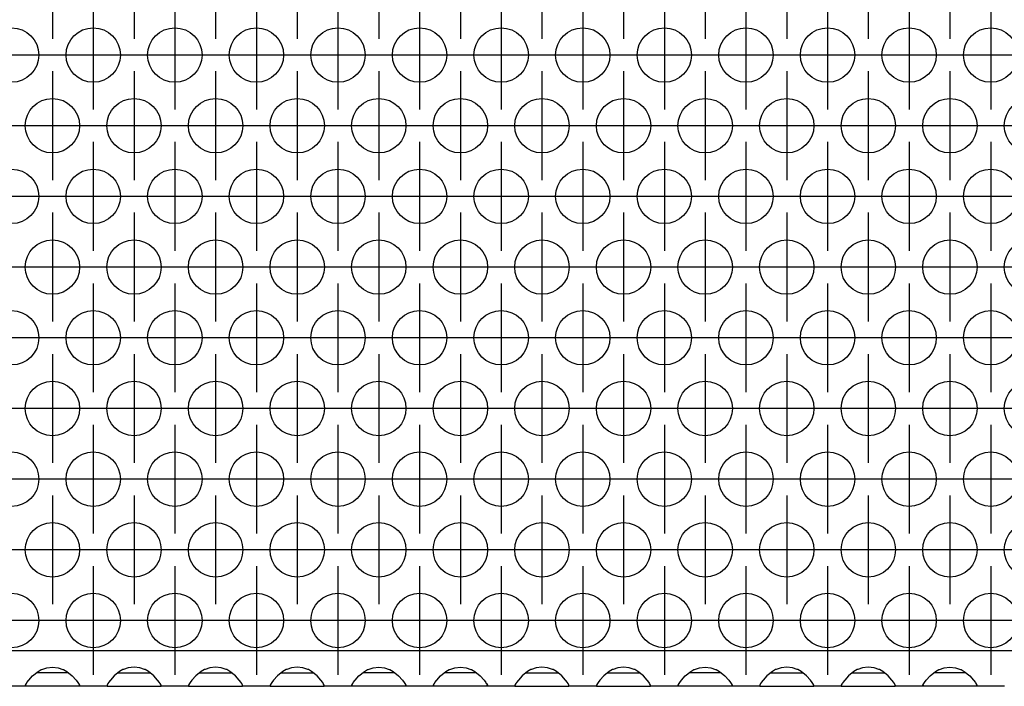
# Model space of a CAD drawing. Units: millimetres. Extents: x 31 to 625, y -33 to 387.
# Drawn here: x 190 to 205, y 235 to 244 of the extents above; entities that cross this region are included whole.
import ezdxf

# ---------------------------------------------------------------- set-up
doc = ezdxf.new("R2010")
doc.units = ezdxf.units.MM
doc.linetypes.add('DOT_CENTER', pattern=[14, 12, -1, 0, -1])
doc.layers.add('1', color=7, linetype='Continuous')

# ---------------------------------------------------------------- blocks, each defined once
blk = doc.blocks.new('ansaugblende_lochung_rv4_6_bg63_wandstehend__45', base_point=(440, 1172.933))
at = {"color": 1, "linetype": 'Continuous'}
for p, q in [((1617, 1175.533), (443, 1175.533)), ((952.041, 1173.699), (952.442, 1174.019)), ((952.735, 1173.933), (952.334, 1173.933)), ((952.442, 1174.019), (952.68, 1174.154)), ((952.68, 1174.154), (952.729, 1174.177)), ((952.729, 1174.177), (953.081, 1174.299)), ((954.265, 1173.933), (952.735, 1173.933)), ((953.081, 1174.299), (953.5, 1174.349)), ((953.5, 1174.349), (953.919, 1174.299)), ((953.919, 1174.299), (954.271, 1174.177)), ((954.666, 1173.933), (954.265, 1173.933)), ((954.271, 1174.177), (954.32, 1174.154)), ((954.32, 1174.154), (954.558, 1174.019)), ((954.558, 1174.019), (954.959, 1173.699)), ((958.442, 1174.019), (958.041, 1173.699)), ((958.334, 1173.933), (958.735, 1173.933)), ((958.68, 1174.154), (958.442, 1174.019)), ((958.729, 1174.177), (958.68, 1174.154)), ((959.081, 1174.299), (958.729, 1174.177)), ((958.735, 1173.933), (960.265, 1173.933)), ((959.5, 1174.349), (959.081, 1174.299)), ((959.919, 1174.299), (959.5, 1174.349)), ((960.271, 1174.177), (959.919, 1174.299)), ((960.265, 1173.933), (960.666, 1173.933)), ((960.32, 1174.154), (960.271, 1174.177)), ((960.558, 1174.019), (960.32, 1174.154)), ((960.959, 1173.699), (960.558, 1174.019)), ((964.442, 1174.019), (964.041, 1173.699)), ((964.334, 1173.933), (964.735, 1173.933)), ((964.68, 1174.154), (964.442, 1174.019)), ((964.729, 1174.177), (964.68, 1174.154)), ((965.081, 1174.299), (964.729, 1174.177)), ((964.735, 1173.933), (966.265, 1173.933)), ((965.5, 1174.349), (965.081, 1174.299)), ((965.919, 1174.299), (965.5, 1174.349)), ((966.271, 1174.177), (965.919, 1174.299)), ((966.265, 1173.933), (966.666, 1173.933)), ((966.32, 1174.154), (966.271, 1174.177)), ((966.558, 1174.019), (966.32, 1174.154)), ((966.959, 1173.699), (966.558, 1174.019)), ((970.442, 1174.019), (970.041, 1173.699)), ((970.334, 1173.933), (970.735, 1173.933)), ((970.68, 1174.154), (970.442, 1174.019)), ((970.729, 1174.177), (970.68, 1174.154)), ((971.081, 1174.299), (970.729, 1174.177)), ((970.735, 1173.933), (972.265, 1173.933)), ((971.5, 1174.349), (971.081, 1174.299)), ((971.919, 1174.299), (971.5, 1174.349)), ((972.271, 1174.177), (971.919, 1174.299)), ((972.265, 1173.933), (972.666, 1173.933)), ((972.32, 1174.154), (972.271, 1174.177)), ((972.558, 1174.019), (972.32, 1174.154)), ((972.959, 1173.699), (972.558, 1174.019)), ((976.041, 1173.699), (976.442, 1174.019)), ((976.735, 1173.933), (976.334, 1173.933)), ((976.442, 1174.019), (976.68, 1174.154)), ((976.68, 1174.154), (976.729, 1174.177)), ((976.729, 1174.177), (977.081, 1174.299)), ((978.265, 1173.933), (976.735, 1173.933)), ((977.081, 1174.299), (977.5, 1174.349)), ((977.5, 1174.349), (977.919, 1174.299)), ((977.919, 1174.299), (978.271, 1174.177)), ((978.666, 1173.933), (978.265, 1173.933)), ((978.271, 1174.177), (978.32, 1174.154)), ((978.32, 1174.154), (978.558, 1174.019)), ((978.558, 1174.019), (978.959, 1173.699)), ((982.041, 1173.699), (982.442, 1174.019)), ((982.735, 1173.933), (982.334, 1173.933)), ((982.442, 1174.019), (982.68, 1174.154)), ((982.68, 1174.154), (982.729, 1174.177)), ((982.729, 1174.177), (983.081, 1174.299)), ((984.265, 1173.933), (982.735, 1173.933)), ((983.081, 1174.299), (983.5, 1174.349)), ((983.5, 1174.349), (983.919, 1174.299)), ((983.919, 1174.299), (984.271, 1174.177)), ((984.666, 1173.933), (984.265, 1173.933)), ((984.271, 1174.177), (984.32, 1174.154)), ((984.32, 1174.154), (984.558, 1174.019)), ((984.558, 1174.019), (984.959, 1173.699)), ((988.442, 1174.019), (988.041, 1173.699)), ((988.334, 1173.933), (988.735, 1173.933)), ((988.68, 1174.154), (988.442, 1174.019)), ((988.729, 1174.177), (988.68, 1174.154)), ((989.081, 1174.299), (988.729, 1174.177)), ((988.735, 1173.933), (990.265, 1173.933)), ((989.5, 1174.349), (989.081, 1174.299)), ((989.919, 1174.299), (989.5, 1174.349)), ((990.271, 1174.177), (989.919, 1174.299)), ((990.265, 1173.933), (990.666, 1173.933)), ((990.32, 1174.154), (990.271, 1174.177)), ((990.558, 1174.019), (990.32, 1174.154)), ((990.959, 1173.699), (990.558, 1174.019)), ((994.442, 1174.019), (994.041, 1173.699)), ((994.334, 1173.933), (994.735, 1173.933)), ((994.68, 1174.154), (994.442, 1174.019)), ((994.729, 1174.177), (994.68, 1174.154)), ((995.081, 1174.299), (994.729, 1174.177)), ((994.735, 1173.933), (996.265, 1173.933)), ((995.5, 1174.349), (995.081, 1174.299)), ((995.919, 1174.299), (995.5, 1174.349)), ((996.271, 1174.177), (995.919, 1174.299)), ((996.265, 1173.933), (996.666, 1173.933)), ((996.32, 1174.154), (996.271, 1174.177)), ((996.558, 1174.019), (996.32, 1174.154)), ((996.959, 1173.699), (996.558, 1174.019)), ((1000.041, 1173.699), (1000.442, 1174.019)), ((1000.735, 1173.933), (1000.334, 1173.933)), ((1000.442, 1174.019), (1000.68, 1174.154)), ((1000.68, 1174.154), (1000.729, 1174.177)), ((1000.729, 1174.177), (1001.081, 1174.299)), ((1002.265, 1173.933), (1000.735, 1173.933)), ((1001.081, 1174.299), (1001.5, 1174.349)), ((1001.5, 1174.349), (1001.919, 1174.299)), ((1001.919, 1174.299), (1002.271, 1174.177)), ((1002.666, 1173.933), (1002.265, 1173.933)), ((1002.271, 1174.177), (1002.32, 1174.154)), ((1002.32, 1174.154), (1002.558, 1174.019)), ((1002.558, 1174.019), (1002.959, 1173.699)), ((1006.442, 1174.019), (1006.041, 1173.699)), ((1006.334, 1173.933), (1006.735, 1173.933)), ((1006.68, 1174.154), (1006.442, 1174.019)), ((1006.729, 1174.177), (1006.68, 1174.154)), ((1007.081, 1174.299), (1006.729, 1174.177)), ((1006.735, 1173.933), (1008.265, 1173.933)), ((1007.5, 1174.349), (1007.081, 1174.299)), ((1007.919, 1174.299), (1007.5, 1174.349)), ((1008.271, 1174.177), (1007.919, 1174.299)), ((1008.265, 1173.933), (1008.666, 1173.933)), ((1008.32, 1174.154), (1008.271, 1174.177)), ((1008.558, 1174.019), (1008.32, 1174.154)), ((1008.959, 1173.699), (1008.558, 1174.019)), ((1012.442, 1174.019), (1012.041, 1173.699)), ((1012.334, 1173.933), (1012.735, 1173.933)), ((1012.68, 1174.154), (1012.442, 1174.019)), ((1012.729, 1174.177), (1012.68, 1174.154)), ((1013.081, 1174.299), (1012.729, 1174.177)), ((1012.735, 1173.933), (1014.265, 1173.933)), ((1013.5, 1174.349), (1013.081, 1174.299)), ((1013.919, 1174.299), (1013.5, 1174.349)), ((1014.271, 1174.177), (1013.919, 1174.299)), ((1014.265, 1173.933), (1014.666, 1173.933)), ((1014.32, 1174.154), (1014.271, 1174.177)), ((1014.558, 1174.019), (1014.32, 1174.154)), ((1014.959, 1173.699), (1014.558, 1174.019)), ((1018.041, 1173.699), (1018.442, 1174.019)), ((1018.735, 1173.933), (1018.334, 1173.933)), ((1018.442, 1174.019), (1018.68, 1174.154)), ((1018.68, 1174.154), (1018.729, 1174.177)), ((1018.729, 1174.177), (1019.081, 1174.299)), ((1020.265, 1173.933), (1018.735, 1173.933)), ((1019.081, 1174.299), (1019.5, 1174.349)), ((1019.5, 1174.349), (1019.919, 1174.299)), ((1019.919, 1174.299), (1020.271, 1174.177)), ((1020.666, 1173.933), (1020.265, 1173.933)), ((1020.271, 1174.177), (1020.32, 1174.154)), ((1020.32, 1174.154), (1020.558, 1174.019)), ((1020.558, 1174.019), (1020.959, 1173.699)), ((951.514, 1173.004), (951.582, 1173.133)), ((951.521, 1173.017), (951.514, 1172.969)), ((951.582, 1173.133), (951.592, 1173.148)), ((951.592, 1173.148), (951.627, 1173.205)), ((951.627, 1173.205), (951.762, 1173.391)), ((951.762, 1173.391), (952.041, 1173.699)), ((954.959, 1173.699), (955.238, 1173.391)), ((955.238, 1173.391), (955.373, 1173.205)), ((955.373, 1173.205), (955.408, 1173.148)), ((955.408, 1173.148), (955.418, 1173.133)), ((955.418, 1173.133), (955.486, 1173.004)), ((955.486, 1172.969), (955.479, 1173.017)), ((957.582, 1173.133), (957.514, 1173.004)), ((957.521, 1173.017), (957.514, 1172.969)), ((957.592, 1173.148), (957.582, 1173.133)), ((957.627, 1173.205), (957.592, 1173.148)), ((957.762, 1173.391), (957.627, 1173.205)), ((958.041, 1173.699), (957.762, 1173.391)), ((961.238, 1173.391), (960.959, 1173.699)), ((961.373, 1173.205), (961.238, 1173.391)), ((961.408, 1173.148), (961.373, 1173.205)), ((961.418, 1173.133), (961.408, 1173.148)), ((961.486, 1173.004), (961.418, 1173.133)), ((961.486, 1172.969), (961.479, 1173.017)), ((963.582, 1173.133), (963.514, 1173.004)), ((963.521, 1173.017), (963.514, 1172.969)), ((963.592, 1173.148), (963.582, 1173.133)), ((963.627, 1173.205), (963.592, 1173.148)), ((963.762, 1173.391), (963.627, 1173.205)), ((964.041, 1173.699), (963.762, 1173.391)), ((967.238, 1173.391), (966.959, 1173.699)), ((967.373, 1173.205), (967.238, 1173.391)), ((967.408, 1173.148), (967.373, 1173.205)), ((967.418, 1173.133), (967.408, 1173.148)), ((967.486, 1173.004), (967.418, 1173.133)), ((967.486, 1172.969), (967.479, 1173.017)), ((969.582, 1173.133), (969.514, 1173.004)), ((969.521, 1173.017), (969.514, 1172.969)), ((969.592, 1173.148), (969.582, 1173.133)), ((969.627, 1173.205), (969.592, 1173.148)), ((969.762, 1173.391), (969.627, 1173.205)), ((970.041, 1173.699), (969.762, 1173.391)), ((973.238, 1173.391), (972.959, 1173.699)), ((973.373, 1173.205), (973.238, 1173.391)), ((973.408, 1173.148), (973.373, 1173.205)), ((973.418, 1173.133), (973.408, 1173.148)), ((973.486, 1173.004), (973.418, 1173.133)), ((973.486, 1172.969), (973.479, 1173.017)), ((975.514, 1173.004), (975.582, 1173.133)), ((975.514, 1172.969), (975.521, 1173.017)), ((975.582, 1173.133), (975.592, 1173.148)), ((975.592, 1173.148), (975.627, 1173.205)), ((975.627, 1173.205), (975.762, 1173.391)), ((975.762, 1173.391), (976.041, 1173.699)), ((978.959, 1173.699), (979.238, 1173.391)), ((979.238, 1173.391), (979.373, 1173.205)), ((979.373, 1173.205), (979.408, 1173.148)), ((979.408, 1173.148), (979.418, 1173.133)), ((979.418, 1173.133), (979.486, 1173.004)), ((979.486, 1172.969), (979.479, 1173.017)), ((981.514, 1173.004), (981.582, 1173.133)), ((981.521, 1173.017), (981.514, 1172.969)), ((981.582, 1173.133), (981.592, 1173.148)), ((981.592, 1173.148), (981.627, 1173.205)), ((981.627, 1173.205), (981.762, 1173.391)), ((981.762, 1173.391), (982.041, 1173.699)), ((984.959, 1173.699), (985.238, 1173.391)), ((985.238, 1173.391), (985.373, 1173.205)), ((985.373, 1173.205), (985.408, 1173.148)), ((985.408, 1173.148), (985.418, 1173.133)), ((985.418, 1173.133), (985.486, 1173.004)), ((985.486, 1172.969), (985.479, 1173.017)), ((987.582, 1173.133), (987.514, 1173.004)), ((987.521, 1173.017), (987.514, 1172.969)), ((987.592, 1173.148), (987.582, 1173.133)), ((987.627, 1173.205), (987.592, 1173.148)), ((987.762, 1173.391), (987.627, 1173.205)), ((988.041, 1173.699), (987.762, 1173.391)), ((991.238, 1173.391), (990.959, 1173.699)), ((991.373, 1173.205), (991.238, 1173.391)), ((991.408, 1173.148), (991.373, 1173.205)), ((991.418, 1173.133), (991.408, 1173.148)), ((991.486, 1173.004), (991.418, 1173.133)), ((991.486, 1172.969), (991.479, 1173.017)), ((993.582, 1173.133), (993.514, 1173.004)), ((993.521, 1173.017), (993.514, 1172.969)), ((993.592, 1173.148), (993.582, 1173.133)), ((993.627, 1173.205), (993.592, 1173.148)), ((993.762, 1173.391), (993.627, 1173.205)), ((994.041, 1173.699), (993.762, 1173.391)), ((997.238, 1173.391), (996.959, 1173.699)), ((997.373, 1173.205), (997.238, 1173.391)), ((997.408, 1173.148), (997.373, 1173.205)), ((997.418, 1173.133), (997.408, 1173.148)), ((997.486, 1173.004), (997.418, 1173.133)), ((997.486, 1172.969), (997.479, 1173.017)), ((999.514, 1173.004), (999.582, 1173.133)), ((999.521, 1173.017), (999.514, 1172.969)), ((999.582, 1173.133), (999.592, 1173.148)), ((999.592, 1173.148), (999.627, 1173.205)), ((999.627, 1173.205), (999.762, 1173.391)), ((999.762, 1173.391), (1000.041, 1173.699)), ((1002.959, 1173.699), (1003.238, 1173.391)), ((1003.238, 1173.391), (1003.373, 1173.205)), ((1003.373, 1173.205), (1003.408, 1173.148)), ((1003.408, 1173.148), (1003.418, 1173.133)), ((1003.418, 1173.133), (1003.486, 1173.004)), ((1003.486, 1172.969), (1003.479, 1173.017)), ((1005.582, 1173.133), (1005.514, 1173.004)), ((1005.521, 1173.017), (1005.514, 1172.969)), ((1005.592, 1173.148), (1005.582, 1173.133)), ((1005.627, 1173.205), (1005.592, 1173.148)), ((1005.762, 1173.391), (1005.627, 1173.205)), ((1006.041, 1173.699), (1005.762, 1173.391)), ((1009.238, 1173.391), (1008.959, 1173.699)), ((1009.373, 1173.205), (1009.238, 1173.391)), ((1009.408, 1173.148), (1009.373, 1173.205)), ((1009.418, 1173.133), (1009.408, 1173.148)), ((1009.486, 1173.004), (1009.418, 1173.133)), ((1009.486, 1172.969), (1009.479, 1173.017)), ((1011.582, 1173.133), (1011.514, 1173.004)), ((1011.521, 1173.017), (1011.514, 1172.969)), ((1011.592, 1173.148), (1011.582, 1173.133)), ((1011.627, 1173.205), (1011.592, 1173.148)), ((1011.762, 1173.391), (1011.627, 1173.205)), ((1012.041, 1173.699), (1011.762, 1173.391)), ((1015.238, 1173.391), (1014.959, 1173.699)), ((1015.373, 1173.205), (1015.238, 1173.391)), ((1015.408, 1173.148), (1015.373, 1173.205)), ((1015.418, 1173.133), (1015.408, 1173.148)), ((1015.486, 1173.004), (1015.418, 1173.133)), ((1015.479, 1173.017), (1015.486, 1172.969)), ((1017.514, 1173.004), (1017.582, 1173.133)), ((1017.521, 1173.017), (1017.514, 1172.969)), ((1017.582, 1173.133), (1017.592, 1173.148)), ((1017.592, 1173.148), (1017.627, 1173.205)), ((1017.627, 1173.205), (1017.762, 1173.391)), ((1017.762, 1173.391), (1018.041, 1173.699)), ((1020.959, 1173.699), (1021.238, 1173.391)), ((1021.238, 1173.391), (1021.373, 1173.205)), ((1021.373, 1173.205), (1021.408, 1173.148)), ((1021.408, 1173.148), (1021.418, 1173.133)), ((1021.418, 1173.133), (1021.486, 1173.004)), ((1021.486, 1172.969), (1021.479, 1173.017)), ((951.514, 1172.933), (949.486, 1172.933)), ((951.514, 1172.969), (951.514, 1173.004)), ((951.514, 1172.969), (951.514, 1172.969)), ((951.514, 1172.933), (951.514, 1172.969)), ((955.486, 1172.933), (951.514, 1172.933)), ((955.486, 1173.004), (955.486, 1172.969)), ((955.486, 1172.969), (955.486, 1172.969)), ((955.486, 1172.969), (955.486, 1172.933)), ((955.486, 1172.969), (955.486, 1172.969)), ((957.514, 1172.933), (955.486, 1172.933)), ((957.514, 1173.004), (957.514, 1172.969)), ((957.514, 1172.969), (957.514, 1172.933)), ((957.514, 1172.969), (957.514, 1172.969)), ((957.514, 1172.933), (961.486, 1172.933)), ((961.486, 1172.969), (961.486, 1173.004)), ((961.486, 1172.969), (961.486, 1172.969)), ((961.486, 1172.969), (961.486, 1172.969)), ((961.486, 1172.933), (961.486, 1172.969)), ((963.514, 1172.933), (961.486, 1172.933)), ((963.514, 1173.004), (963.514, 1172.969)), ((963.514, 1172.969), (963.514, 1172.933)), ((963.514, 1172.969), (963.514, 1172.969)), ((963.514, 1172.933), (967.486, 1172.933)), ((967.486, 1172.969), (967.486, 1173.004)), ((967.486, 1172.969), (967.486, 1172.969)), ((967.486, 1172.969), (967.486, 1172.969)), ((967.486, 1172.933), (967.486, 1172.969)), ((969.514, 1172.933), (967.486, 1172.933)), ((969.514, 1173.004), (969.514, 1172.969)), ((969.514, 1172.969), (969.514, 1172.933)), ((969.514, 1172.969), (969.514, 1172.969)), ((969.514, 1172.933), (973.486, 1172.933)), ((973.486, 1172.969), (973.486, 1173.004)), ((973.486, 1172.969), (973.486, 1172.969)), ((973.486, 1172.969), (973.486, 1172.969)), ((973.486, 1172.933), (973.486, 1172.969)), ((975.514, 1172.933), (973.486, 1172.933)), ((975.514, 1172.969), (975.514, 1173.004)), ((975.514, 1172.969), (975.514, 1172.969)), ((975.514, 1172.933), (975.514, 1172.969)), ((979.486, 1172.933), (975.514, 1172.933)), ((979.486, 1173.004), (979.486, 1172.969)), ((979.486, 1172.969), (979.486, 1172.969)), ((979.486, 1172.969), (979.486, 1172.933)), ((979.486, 1172.969), (979.486, 1172.969)), ((981.514, 1172.933), (979.486, 1172.933)), ((981.514, 1172.969), (981.514, 1173.004)), ((981.514, 1172.969), (981.514, 1172.969)), ((981.514, 1172.933), (981.514, 1172.969)), ((985.486, 1172.933), (981.514, 1172.933)), ((985.486, 1173.004), (985.486, 1172.969)), ((985.486, 1172.969), (985.486, 1172.969)), ((985.486, 1172.969), (985.486, 1172.933)), ((985.486, 1172.969), (985.486, 1172.969)), ((987.514, 1172.933), (985.486, 1172.933)), ((987.514, 1173.004), (987.514, 1172.969)), ((987.514, 1172.969), (987.514, 1172.933)), ((987.514, 1172.969), (987.514, 1172.969)), ((987.514, 1172.933), (991.486, 1172.933)), ((991.486, 1172.969), (991.486, 1173.004)), ((991.486, 1172.969), (991.486, 1172.969)), ((991.486, 1172.969), (991.486, 1172.969)), ((991.486, 1172.933), (991.486, 1172.969)), ((993.514, 1172.933), (991.486, 1172.933)), ((993.514, 1173.004), (993.514, 1172.969)), ((993.514, 1172.969), (993.514, 1172.933)), ((993.514, 1172.969), (993.514, 1172.969)), ((993.514, 1172.933), (997.486, 1172.933)), ((997.486, 1172.969), (997.486, 1173.004)), ((997.486, 1172.969), (997.486, 1172.969)), ((997.486, 1172.969), (997.486, 1172.969)), ((997.486, 1172.933), (997.486, 1172.969)), ((999.514, 1172.933), (997.486, 1172.933)), ((999.514, 1172.969), (999.514, 1173.004)), ((999.514, 1172.933), (999.514, 1172.969)), ((1003.486, 1172.933), (999.514, 1172.933)), ((1003.486, 1173.004), (1003.486, 1172.969)), ((1003.486, 1172.969), (1003.486, 1172.933)), ((1005.514, 1172.933), (1003.486, 1172.933)), ((1005.514, 1173.004), (1005.514, 1172.969)), ((1005.514, 1172.969), (1005.514, 1172.933)), ((1005.514, 1172.933), (1009.486, 1172.933)), ((1009.486, 1172.969), (1009.486, 1173.004)), ((1009.486, 1172.933), (1009.486, 1172.969)), ((1011.514, 1172.933), (1009.486, 1172.933)), ((1011.514, 1173.004), (1011.514, 1172.969)), ((1011.514, 1172.969), (1011.514, 1172.933)), ((1011.514, 1172.933), (1015.486, 1172.933)), ((1015.486, 1172.969), (1015.486, 1173.004)), ((1015.486, 1172.969), (1015.486, 1172.969)), ((1015.486, 1172.933), (1015.486, 1172.969)), ((1017.514, 1172.933), (1015.486, 1172.933)), ((1017.514, 1172.969), (1017.514, 1173.004)), ((1017.514, 1172.969), (1017.514, 1172.969)), ((1017.514, 1172.933), (1017.514, 1172.969)), ((1021.486, 1172.933), (1017.514, 1172.933)), ((1021.486, 1173.004), (1021.486, 1172.969)), ((1021.486, 1172.969), (1021.486, 1172.933)), ((1021.486, 1172.969), (1021.486, 1172.969)), ((1023.514, 1172.933), (1021.486, 1172.933))]:
    blk.add_line(p, q, dxfattribs=at)
for centre in [(950.5, 1219.335), (956.5, 1219.335), (962.5, 1219.335), (968.5, 1219.335), (974.5, 1219.335), (980.5, 1219.335), (986.5, 1219.335), (992.5, 1219.335), (998.5, 1219.335), (1004.5, 1219.335), (1010.5, 1219.335), (1016.5, 1219.335), (1022.5, 1219.335), (953.5, 1214.139), (959.5, 1214.139), (965.5, 1214.139), (971.5, 1214.139), (977.5, 1214.139), (983.5, 1214.139), (989.5, 1214.139), (995.5, 1214.139), (1001.5, 1214.139), (1007.5, 1214.139), (1013.5, 1214.139), (1019.5, 1214.139), (1025.5, 1214.139), (950.5, 1208.943), (956.5, 1208.943), (962.5, 1208.943), (968.5, 1208.943), (974.5, 1208.943), (980.5, 1208.943), (986.5, 1208.943), (992.5, 1208.943), (998.5, 1208.943), (1004.5, 1208.943), (1010.5, 1208.943), (1016.5, 1208.943), (1022.5, 1208.943), (953.5, 1203.747), (959.5, 1203.747), (965.5, 1203.747), (971.5, 1203.747), (977.5, 1203.747), (983.5, 1203.747), (989.5, 1203.747), (995.5, 1203.747), (1001.5, 1203.747), (1007.5, 1203.747), (1013.5, 1203.747), (1019.5, 1203.747), (1025.5, 1203.747), (950.5, 1198.55), (956.5, 1198.55), (962.5, 1198.55), (968.5, 1198.55), (974.5, 1198.55), (980.5, 1198.55), (986.5, 1198.55), (992.5, 1198.55), (998.5, 1198.55), (1004.5, 1198.55), (1010.5, 1198.55), (1016.5, 1198.55), (1022.5, 1198.55), (953.5, 1193.354), (959.5, 1193.354), (965.5, 1193.354), (971.5, 1193.354), (977.5, 1193.354), (983.5, 1193.354), (989.5, 1193.354), (995.5, 1193.354), (1001.5, 1193.354), (1007.5, 1193.354), (1013.5, 1193.354), (1019.5, 1193.354), (1025.5, 1193.354), (950.5, 1188.158), (956.5, 1188.158), (962.5, 1188.158), (968.5, 1188.158), (974.5, 1188.158), (980.5, 1188.158), (986.5, 1188.158), (992.5, 1188.158), (998.5, 1188.158), (1004.5, 1188.158), (1010.5, 1188.158), (1016.5, 1188.158), (1022.5, 1188.158), (953.5, 1182.962), (959.5, 1182.962), (965.5, 1182.962), (971.5, 1182.962), (977.5, 1182.962), (983.5, 1182.962), (989.5, 1182.962), (995.5, 1182.962), (1001.5, 1182.962), (1007.5, 1182.962), (1013.5, 1182.962), (1019.5, 1182.962), (1025.5, 1182.962), (950.5, 1177.766), (956.5, 1177.766), (962.5, 1177.766), (968.5, 1177.766), (974.5, 1177.766), (980.5, 1177.766), (986.5, 1177.766), (992.5, 1177.766), (998.5, 1177.766), (1004.5, 1177.766), (1010.5, 1177.766), (1016.5, 1177.766), (1022.5, 1177.766)]:
    blk.add_circle(centre, 2, dxfattribs=at)
at = {"layer": '1', "color": 2, "linetype": 'DOT_CENTER'}
for p, q in [((953.5, 1228.531), (953.5, 1220.531)), ((959.5, 1228.531), (959.5, 1220.531)), ((965.5, 1228.531), (965.5, 1220.531)), ((971.5, 1228.531), (971.5, 1220.531)), ((977.5, 1228.531), (977.5, 1220.531)), ((983.5, 1228.531), (983.5, 1220.531)), ((989.5, 1228.531), (989.5, 1220.531)), ((995.5, 1228.531), (995.5, 1220.531)), ((1001.5, 1228.531), (1001.5, 1220.531)), ((1007.5, 1228.531), (1007.5, 1220.531)), ((1013.5, 1228.531), (1013.5, 1220.531)), ((1019.5, 1228.531), (1019.5, 1220.531)), ((956.5, 1223.335), (956.5, 1215.335)), ((962.5, 1223.335), (962.5, 1215.335)), ((968.5, 1223.335), (968.5, 1215.335)), ((974.5, 1223.335), (974.5, 1215.335)), ((980.5, 1223.335), (980.5, 1215.335)), ((986.5, 1223.335), (986.5, 1215.335)), ((992.5, 1223.335), (992.5, 1215.335)), ((998.5, 1223.335), (998.5, 1215.335)), ((1004.5, 1223.335), (1004.5, 1215.335)), ((1010.5, 1223.335), (1010.5, 1215.335)), ((1016.5, 1223.335), (1016.5, 1215.335)), ((1022.5, 1223.335), (1022.5, 1215.335)), ((954.5, 1219.335), (946.5, 1219.335)), ((960.5, 1219.335), (952.5, 1219.335)), ((966.5, 1219.335), (958.5, 1219.335)), ((972.5, 1219.335), (964.5, 1219.335)), ((978.5, 1219.335), (970.5, 1219.335)), ((984.5, 1219.335), (976.5, 1219.335)), ((990.5, 1219.335), (982.5, 1219.335)), ((996.5, 1219.335), (988.5, 1219.335)), ((1002.5, 1219.335), (994.5, 1219.335)), ((1008.5, 1219.335), (1000.5, 1219.335)), ((1014.5, 1219.335), (1006.5, 1219.335)), ((1020.5, 1219.335), (1012.5, 1219.335)), ((1026.5, 1219.335), (1018.5, 1219.335)), ((953.5, 1218.139), (953.5, 1210.139)), ((959.5, 1218.139), (959.5, 1210.139)), ((965.5, 1218.139), (965.5, 1210.139)), ((971.5, 1218.139), (971.5, 1210.139)), ((977.5, 1218.139), (977.5, 1210.139)), ((983.5, 1218.139), (983.5, 1210.139)), ((989.5, 1218.139), (989.5, 1210.139)), ((995.5, 1218.139), (995.5, 1210.139)), ((1001.5, 1218.139), (1001.5, 1210.139)), ((1007.5, 1218.139), (1007.5, 1210.139)), ((1013.5, 1218.139), (1013.5, 1210.139)), ((1019.5, 1218.139), (1019.5, 1210.139)), ((951.5, 1214.139), (943.5, 1214.139)), ((957.5, 1214.139), (949.5, 1214.139)), ((963.5, 1214.139), (955.5, 1214.139)), ((969.5, 1214.139), (961.5, 1214.139)), ((975.5, 1214.139), (967.5, 1214.139)), ((981.5, 1214.139), (973.5, 1214.139)), ((987.5, 1214.139), (979.5, 1214.139)), ((993.5, 1214.139), (985.5, 1214.139)), ((999.5, 1214.139), (991.5, 1214.139)), ((1005.5, 1214.139), (997.5, 1214.139)), ((1011.5, 1214.139), (1003.5, 1214.139)), ((1017.5, 1214.139), (1009.5, 1214.139)), ((1023.5, 1214.139), (1015.5, 1214.139)), ((1029.5, 1214.139), (1021.5, 1214.139)), ((956.5, 1212.943), (956.5, 1204.943)), ((962.5, 1212.943), (962.5, 1204.943)), ((968.5, 1212.943), (968.5, 1204.943)), ((974.5, 1212.943), (974.5, 1204.943)), ((980.5, 1212.943), (980.5, 1204.943)), ((986.5, 1212.943), (986.5, 1204.943)), ((992.5, 1212.943), (992.5, 1204.943)), ((998.5, 1212.943), (998.5, 1204.943)), ((1004.5, 1212.943), (1004.5, 1204.943)), ((1010.5, 1212.943), (1010.5, 1204.943)), ((1016.5, 1212.943), (1016.5, 1204.943)), ((1022.5, 1212.943), (1022.5, 1204.943)), ((954.5, 1208.943), (946.5, 1208.943)), ((960.5, 1208.943), (952.5, 1208.943)), ((966.5, 1208.943), (958.5, 1208.943)), ((972.5, 1208.943), (964.5, 1208.943)), ((978.5, 1208.943), (970.5, 1208.943)), ((984.5, 1208.943), (976.5, 1208.943)), ((990.5, 1208.943), (982.5, 1208.943)), ((996.5, 1208.943), (988.5, 1208.943)), ((1002.5, 1208.943), (994.5, 1208.943)), ((1008.5, 1208.943), (1000.5, 1208.943)), ((1014.5, 1208.943), (1006.5, 1208.943)), ((1020.5, 1208.943), (1012.5, 1208.943)), ((1026.5, 1208.943), (1018.5, 1208.943)), ((953.5, 1207.747), (953.5, 1199.747)), ((959.5, 1207.747), (959.5, 1199.747)), ((965.5, 1207.747), (965.5, 1199.747)), ((971.5, 1207.747), (971.5, 1199.747)), ((977.5, 1207.747), (977.5, 1199.747)), ((983.5, 1207.747), (983.5, 1199.747)), ((989.5, 1207.747), (989.5, 1199.747)), ((995.5, 1207.747), (995.5, 1199.747)), ((1001.5, 1207.747), (1001.5, 1199.747)), ((1007.5, 1207.747), (1007.5, 1199.747)), ((1013.5, 1207.747), (1013.5, 1199.747)), ((1019.5, 1207.747), (1019.5, 1199.747)), ((951.5, 1203.747), (943.5, 1203.747)), ((957.5, 1203.747), (949.5, 1203.747)), ((963.5, 1203.747), (955.5, 1203.747)), ((969.5, 1203.747), (961.5, 1203.747)), ((975.5, 1203.747), (967.5, 1203.747)), ((981.5, 1203.747), (973.5, 1203.747)), ((987.5, 1203.747), (979.5, 1203.747)), ((993.5, 1203.747), (985.5, 1203.747)), ((999.5, 1203.747), (991.5, 1203.747)), ((1005.5, 1203.747), (997.5, 1203.747)), ((1011.5, 1203.747), (1003.5, 1203.747)), ((1017.5, 1203.747), (1009.5, 1203.747)), ((1023.5, 1203.747), (1015.5, 1203.747)), ((1029.5, 1203.747), (1021.5, 1203.747)), ((956.5, 1202.55), (956.5, 1194.55)), ((962.5, 1202.55), (962.5, 1194.55)), ((968.5, 1202.55), (968.5, 1194.55)), ((974.5, 1202.55), (974.5, 1194.55)), ((980.5, 1202.55), (980.5, 1194.55)), ((986.5, 1202.55), (986.5, 1194.55)), ((992.5, 1202.55), (992.5, 1194.55)), ((998.5, 1202.55), (998.5, 1194.55)), ((1004.5, 1202.55), (1004.5, 1194.55)), ((1010.5, 1202.55), (1010.5, 1194.55)), ((1016.5, 1202.55), (1016.5, 1194.55)), ((1022.5, 1202.55), (1022.5, 1194.55)), ((954.5, 1198.55), (946.5, 1198.55)), ((960.5, 1198.55), (952.5, 1198.55)), ((966.5, 1198.55), (958.5, 1198.55)), ((972.5, 1198.55), (964.5, 1198.55)), ((978.5, 1198.55), (970.5, 1198.55)), ((984.5, 1198.55), (976.5, 1198.55)), ((990.5, 1198.55), (982.5, 1198.55)), ((996.5, 1198.55), (988.5, 1198.55)), ((1002.5, 1198.55), (994.5, 1198.55)), ((1008.5, 1198.55), (1000.5, 1198.55)), ((1014.5, 1198.55), (1006.5, 1198.55)), ((1020.5, 1198.55), (1012.5, 1198.55)), ((1026.5, 1198.55), (1018.5, 1198.55)), ((953.5, 1197.354), (953.5, 1189.354)), ((959.5, 1197.354), (959.5, 1189.354)), ((965.5, 1197.354), (965.5, 1189.354)), ((971.5, 1197.354), (971.5, 1189.354)), ((977.5, 1197.354), (977.5, 1189.354)), ((983.5, 1197.354), (983.5, 1189.354)), ((989.5, 1197.354), (989.5, 1189.354)), ((995.5, 1197.354), (995.5, 1189.354)), ((1001.5, 1197.354), (1001.5, 1189.354)), ((1007.5, 1197.354), (1007.5, 1189.354)), ((1013.5, 1197.354), (1013.5, 1189.354)), ((1019.5, 1197.354), (1019.5, 1189.354)), ((951.5, 1193.354), (943.5, 1193.354)), ((957.5, 1193.354), (949.5, 1193.354)), ((963.5, 1193.354), (955.5, 1193.354)), ((969.5, 1193.354), (961.5, 1193.354)), ((975.5, 1193.354), (967.5, 1193.354)), ((981.5, 1193.354), (973.5, 1193.354)), ((987.5, 1193.354), (979.5, 1193.354)), ((993.5, 1193.354), (985.5, 1193.354)), ((999.5, 1193.354), (991.5, 1193.354)), ((1005.5, 1193.354), (997.5, 1193.354)), ((1011.5, 1193.354), (1003.5, 1193.354)), ((1017.5, 1193.354), (1009.5, 1193.354)), ((1023.5, 1193.354), (1015.5, 1193.354)), ((1029.5, 1193.354), (1021.5, 1193.354)), ((956.5, 1192.158), (956.5, 1184.158)), ((962.5, 1192.158), (962.5, 1184.158)), ((968.5, 1192.158), (968.5, 1184.158)), ((974.5, 1192.158), (974.5, 1184.158)), ((980.5, 1192.158), (980.5, 1184.158)), ((986.5, 1192.158), (986.5, 1184.158)), ((992.5, 1192.158), (992.5, 1184.158)), ((998.5, 1192.158), (998.5, 1184.158)), ((1004.5, 1192.158), (1004.5, 1184.158)), ((1010.5, 1192.158), (1010.5, 1184.158)), ((1016.5, 1192.158), (1016.5, 1184.158)), ((1022.5, 1192.158), (1022.5, 1184.158)), ((954.5, 1188.158), (946.5, 1188.158)), ((960.5, 1188.158), (952.5, 1188.158)), ((966.5, 1188.158), (958.5, 1188.158)), ((972.5, 1188.158), (964.5, 1188.158)), ((978.5, 1188.158), (970.5, 1188.158)), ((984.5, 1188.158), (976.5, 1188.158)), ((990.5, 1188.158), (982.5, 1188.158)), ((996.5, 1188.158), (988.5, 1188.158)), ((1002.5, 1188.158), (994.5, 1188.158)), ((1008.5, 1188.158), (1000.5, 1188.158)), ((1014.5, 1188.158), (1006.5, 1188.158)), ((1020.5, 1188.158), (1012.5, 1188.158)), ((1026.5, 1188.158), (1018.5, 1188.158)), ((953.5, 1186.962), (953.5, 1178.962)), ((959.5, 1186.962), (959.5, 1178.962)), ((965.5, 1186.962), (965.5, 1178.962)), ((971.5, 1186.962), (971.5, 1178.962)), ((977.5, 1186.962), (977.5, 1178.962)), ((983.5, 1186.962), (983.5, 1178.962)), ((989.5, 1186.962), (989.5, 1178.962)), ((995.5, 1186.962), (995.5, 1178.962)), ((1001.5, 1186.962), (1001.5, 1178.962)), ((1007.5, 1186.962), (1007.5, 1178.962)), ((1013.5, 1186.962), (1013.5, 1178.962)), ((1019.5, 1186.962), (1019.5, 1178.962)), ((951.5, 1182.962), (943.5, 1182.962)), ((957.5, 1182.962), (949.5, 1182.962)), ((963.5, 1182.962), (955.5, 1182.962)), ((969.5, 1182.962), (961.5, 1182.962)), ((975.5, 1182.962), (967.5, 1182.962)), ((981.5, 1182.962), (973.5, 1182.962)), ((987.5, 1182.962), (979.5, 1182.962)), ((993.5, 1182.962), (985.5, 1182.962)), ((999.5, 1182.962), (991.5, 1182.962)), ((1005.5, 1182.962), (997.5, 1182.962)), ((1011.5, 1182.962), (1003.5, 1182.962)), ((1017.5, 1182.962), (1009.5, 1182.962)), ((1023.5, 1182.962), (1015.5, 1182.962)), ((1029.5, 1182.962), (1021.5, 1182.962)), ((956.5, 1181.766), (956.5, 1173.766)), ((962.5, 1181.766), (962.5, 1173.766)), ((968.5, 1181.766), (968.5, 1173.766)), ((974.5, 1181.766), (974.5, 1173.766)), ((980.5, 1181.766), (980.5, 1173.766)), ((986.5, 1181.766), (986.5, 1173.766)), ((992.5, 1181.766), (992.5, 1173.766)), ((998.5, 1181.766), (998.5, 1173.766)), ((1004.5, 1181.766), (1004.5, 1173.766)), ((1010.5, 1181.766), (1010.5, 1173.766)), ((1016.5, 1181.766), (1016.5, 1173.766)), ((1022.5, 1181.766), (1022.5, 1173.766)), ((954.5, 1177.766), (946.5, 1177.766)), ((960.5, 1177.766), (952.5, 1177.766)), ((966.5, 1177.766), (958.5, 1177.766)), ((972.5, 1177.766), (964.5, 1177.766)), ((978.5, 1177.766), (970.5, 1177.766)), ((984.5, 1177.766), (976.5, 1177.766)), ((990.5, 1177.766), (982.5, 1177.766)), ((996.5, 1177.766), (988.5, 1177.766)), ((1002.5, 1177.766), (994.5, 1177.766)), ((1008.5, 1177.766), (1000.5, 1177.766)), ((1014.5, 1177.766), (1006.5, 1177.766)), ((1020.5, 1177.766), (1012.5, 1177.766)), ((1026.5, 1177.766), (1018.5, 1177.766))]:
    blk.add_line(p, q, dxfattribs=at)
blk = doc.blocks.new('ansaugblende_lochung_rv4_6_bg63_decke__46', base_point=(440, 1165.683))
blk.add_blockref('ansaugblende_lochung_rv4_6_bg63_wandstehend__45', (440, 1172.933))
blk = doc.blocks.new('verkleidung_umluft_bg63_decke_02__49', base_point=(430, 1165.683))
blk.add_blockref('ansaugblende_lochung_rv4_6_bg63_decke__46', (440, 1165.683))
blk = doc.blocks.new('Untersicht1', base_point=(1030, 1471.308))
blk.add_blockref('verkleidung_umluft_bg63_decke_02__49', (430, 1165.683))

msp = doc.modelspace()

# ---------------------------------------------------------------- block references
at = {"xscale": 0.2, "yscale": 0.2, "zscale": 0.2}
msp.add_blockref('Untersicht1', (206, 294.262), dxfattribs=at)

doc.saveas('drawing.dxf')
